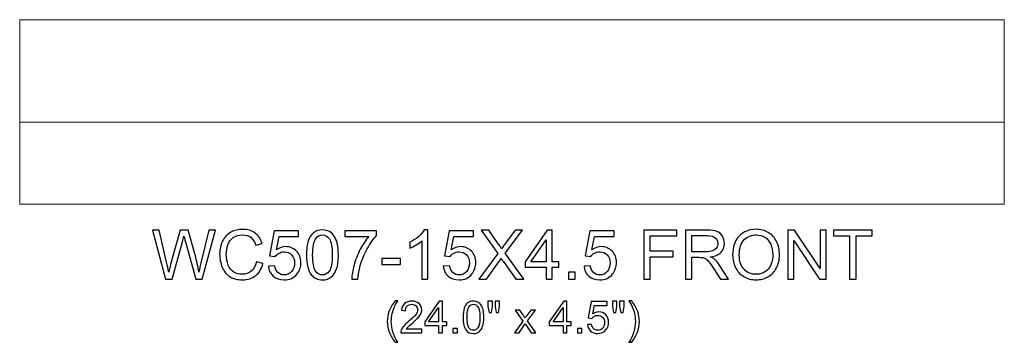
# Model space of a CAD drawing. Units: inches. Extents: x 117 to 245, y -268 to 69.
# Drawn here: x 171 to 195, y -263 to -255 of the extents above; entities that cross this region are included whole.
import ezdxf

# ---------------------------------------------------------------- set-up
doc = ezdxf.new("R2010")
doc.units = ezdxf.units.IN
doc.header["$MEASUREMENT"] = 0
doc.layers.add('Master Desktop', color=7, linetype='Continuous')

msp = doc.modelspace()

# ---------------------------------------------------------------- linework, layer by layer
at = {"layer": 'Master Desktop', "color": 250, "lineweight": 9}
msp.add_open_spline([(171.49, -259.464), (171.49, -259.464), (195.49, -259.464), (195.49, -259.464), (195.49, -259.464), (195.49, -259.464), (195.49, -254.964), (195.49, -254.964), (195.49, -254.964), (195.49, -254.964), (171.49, -254.964), (171.49, -254.964), (171.49, -254.964), (171.49, -254.964), (171.49, -259.464), (171.49, -259.464)], degree=3, knots=[0, 0, 0, 0, 0.25, 0.25, 0.25, 0.25, 0.5, 0.5, 0.5, 0.5, 0.75, 0.75, 0.75, 0.75, 1, 1, 1, 1], dxfattribs=at)
msp.add_open_spline([(171.49, -257.464), (171.49, -257.464), (195.49, -257.464), (195.49, -257.464)], degree=3, dxfattribs=at)
at = {"layer": 'Master Desktop', "color": 250}
for points, knots in [([(175.045, -261.295), (175.045, -261.295), (174.728, -260.102), (174.728, -260.102), (174.728, -260.102), (174.728, -260.102), (174.89, -260.102), (174.89, -260.102), (174.89, -260.102), (174.89, -260.102), (175.071, -260.884), (175.071, -260.884), (175.071, -260.884), (175.091, -260.966), (175.108, -261.047), (175.122, -261.128), (175.122, -261.128), (175.152, -261.001), (175.17, -260.927), (175.176, -260.907), (175.176, -260.907), (175.176, -260.907), (175.403, -260.102), (175.403, -260.102), (175.403, -260.102), (175.403, -260.102), (175.593, -260.102), (175.593, -260.102), (175.593, -260.102), (175.593, -260.102), (175.764, -260.706), (175.764, -260.706), (175.764, -260.706), (175.807, -260.856), (175.838, -260.996), (175.857, -261.128), (175.857, -261.128), (175.872, -261.053), (175.892, -260.966), (175.916, -260.869), (175.916, -260.869), (175.916, -260.869), (176.103, -260.102), (176.103, -260.102), (176.103, -260.102), (176.103, -260.102), (176.262, -260.102), (176.262, -260.102), (176.262, -260.102), (176.262, -260.102), (175.935, -261.295), (175.935, -261.295), (175.935, -261.295), (175.935, -261.295), (175.783, -261.295), (175.783, -261.295), (175.783, -261.295), (175.783, -261.295), (175.531, -260.386), (175.531, -260.386), (175.531, -260.386), (175.51, -260.31), (175.498, -260.263), (175.494, -260.246), (175.494, -260.246), (175.481, -260.301), (175.47, -260.347), (175.459, -260.386), (175.459, -260.386), (175.459, -260.386), (175.206, -261.295), (175.206, -261.295), (175.206, -261.295), (175.206, -261.295), (175.045, -261.295), (175.045, -261.295)], [0, 0, 0, 0, 0.052632, 0.052632, 0.052632, 0.052632, 0.105263, 0.105263, 0.105263, 0.105263, 0.157895, 0.157895, 0.157895, 0.157895, 0.210526, 0.210526, 0.210526, 0.210526, 0.263158, 0.263158, 0.263158, 0.263158, 0.315789, 0.315789, 0.315789, 0.315789, 0.368421, 0.368421, 0.368421, 0.368421, 0.421053, 0.421053, 0.421053, 0.421053, 0.473684, 0.473684, 0.473684, 0.473684, 0.526316, 0.526316, 0.526316, 0.526316, 0.578947, 0.578947, 0.578947, 0.578947, 0.631579, 0.631579, 0.631579, 0.631579, 0.684211, 0.684211, 0.684211, 0.684211, 0.736842, 0.736842, 0.736842, 0.736842, 0.789474, 0.789474, 0.789474, 0.789474, 0.842105, 0.842105, 0.842105, 0.842105, 0.894737, 0.894737, 0.894737, 0.894737, 0.947368, 0.947368, 0.947368, 0.947368, 1, 1, 1, 1]), ([(177.26, -260.877), (177.26, -260.877), (177.418, -260.917), (177.418, -260.917), (177.418, -260.917), (177.385, -261.046), (177.326, -261.145), (177.24, -261.213), (177.24, -261.213), (177.154, -261.281), (177.049, -261.315), (176.924, -261.315), (176.924, -261.315), (176.796, -261.315), (176.691, -261.289), (176.611, -261.237), (176.611, -261.237), (176.53, -261.184), (176.469, -261.109), (176.427, -261.009), (176.427, -261.009), (176.385, -260.91), (176.364, -260.803), (176.364, -260.689), (176.364, -260.689), (176.364, -260.565), (176.387, -260.457), (176.435, -260.364), (176.435, -260.364), (176.482, -260.272), (176.55, -260.202), (176.638, -260.154), (176.638, -260.154), (176.725, -260.106), (176.821, -260.082), (176.927, -260.082), (176.927, -260.082), (177.046, -260.082), (177.146, -260.112), (177.228, -260.173), (177.228, -260.173), (177.309, -260.234), (177.366, -260.319), (177.398, -260.429), (177.398, -260.429), (177.398, -260.429), (177.243, -260.466), (177.243, -260.466), (177.243, -260.466), (177.215, -260.379), (177.175, -260.316), (177.122, -260.276), (177.122, -260.276), (177.07, -260.236), (177.003, -260.217), (176.923, -260.217), (176.923, -260.217), (176.832, -260.217), (176.755, -260.239), (176.694, -260.282), (176.694, -260.282), (176.632, -260.327), (176.589, -260.386), (176.564, -260.46), (176.564, -260.46), (176.539, -260.534), (176.526, -260.61), (176.526, -260.689), (176.526, -260.689), (176.526, -260.79), (176.541, -260.879), (176.571, -260.954), (176.571, -260.954), (176.6, -261.03), (176.646, -261.087), (176.709, -261.124), (176.709, -261.124), (176.771, -261.162), (176.839, -261.18), (176.911, -261.18), (176.911, -261.18), (177, -261.18), (177.075, -261.155), (177.136, -261.104), (177.136, -261.104), (177.197, -261.053), (177.239, -260.977), (177.26, -260.877)], [0, 0, 0, 0, 0.045455, 0.045455, 0.045455, 0.045455, 0.090909, 0.090909, 0.090909, 0.090909, 0.136364, 0.136364, 0.136364, 0.136364, 0.181818, 0.181818, 0.181818, 0.181818, 0.227273, 0.227273, 0.227273, 0.227273, 0.272727, 0.272727, 0.272727, 0.272727, 0.318182, 0.318182, 0.318182, 0.318182, 0.363636, 0.363636, 0.363636, 0.363636, 0.409091, 0.409091, 0.409091, 0.409091, 0.454545, 0.454545, 0.454545, 0.454545, 0.5, 0.5, 0.5, 0.5, 0.545455, 0.545455, 0.545455, 0.545455, 0.590909, 0.590909, 0.590909, 0.590909, 0.636364, 0.636364, 0.636364, 0.636364, 0.681818, 0.681818, 0.681818, 0.681818, 0.727273, 0.727273, 0.727273, 0.727273, 0.772727, 0.772727, 0.772727, 0.772727, 0.818182, 0.818182, 0.818182, 0.818182, 0.863636, 0.863636, 0.863636, 0.863636, 0.909091, 0.909091, 0.909091, 0.909091, 0.954545, 0.954545, 0.954545, 0.954545, 1, 1, 1, 1]), ([(177.553, -260.982), (177.553, -260.982), (177.707, -260.969), (177.707, -260.969), (177.707, -260.969), (177.719, -261.044), (177.745, -261.101), (177.786, -261.138), (177.786, -261.138), (177.828, -261.176), (177.878, -261.195), (177.937, -261.195), (177.937, -261.195), (178.007, -261.195), (178.067, -261.168), (178.116, -261.115), (178.116, -261.115), (178.165, -261.062), (178.189, -260.991), (178.189, -260.904), (178.189, -260.904), (178.189, -260.82), (178.166, -260.754), (178.119, -260.706), (178.119, -260.706), (178.072, -260.657), (178.01, -260.633), (177.934, -260.633), (177.934, -260.633), (177.887, -260.633), (177.845, -260.644), (177.806, -260.666), (177.806, -260.666), (177.768, -260.687), (177.739, -260.715), (177.717, -260.749), (177.717, -260.749), (177.717, -260.749), (177.58, -260.731), (177.58, -260.731), (177.58, -260.731), (177.58, -260.731), (177.695, -260.118), (177.695, -260.118), (177.695, -260.118), (177.695, -260.118), (178.288, -260.118), (178.288, -260.118), (178.288, -260.118), (178.288, -260.118), (178.288, -260.258), (178.288, -260.258), (178.288, -260.258), (178.288, -260.258), (177.812, -260.258), (177.812, -260.258), (177.812, -260.258), (177.812, -260.258), (177.748, -260.579), (177.748, -260.579), (177.748, -260.579), (177.82, -260.529), (177.895, -260.504), (177.973, -260.504), (177.973, -260.504), (178.078, -260.504), (178.165, -260.54), (178.237, -260.612), (178.237, -260.612), (178.309, -260.684), (178.345, -260.777), (178.345, -260.891), (178.345, -260.891), (178.345, -260.999), (178.313, -261.092), (178.25, -261.171), (178.25, -261.171), (178.173, -261.267), (178.069, -261.315), (177.937, -261.315), (177.937, -261.315), (177.828, -261.315), (177.74, -261.285), (177.671, -261.224), (177.671, -261.224), (177.602, -261.163), (177.563, -261.083), (177.553, -260.982)], [0, 0, 0, 0, 0.045455, 0.045455, 0.045455, 0.045455, 0.090909, 0.090909, 0.090909, 0.090909, 0.136364, 0.136364, 0.136364, 0.136364, 0.181818, 0.181818, 0.181818, 0.181818, 0.227273, 0.227273, 0.227273, 0.227273, 0.272727, 0.272727, 0.272727, 0.272727, 0.318182, 0.318182, 0.318182, 0.318182, 0.363636, 0.363636, 0.363636, 0.363636, 0.409091, 0.409091, 0.409091, 0.409091, 0.454545, 0.454545, 0.454545, 0.454545, 0.5, 0.5, 0.5, 0.5, 0.545455, 0.545455, 0.545455, 0.545455, 0.590909, 0.590909, 0.590909, 0.590909, 0.636364, 0.636364, 0.636364, 0.636364, 0.681818, 0.681818, 0.681818, 0.681818, 0.727273, 0.727273, 0.727273, 0.727273, 0.772727, 0.772727, 0.772727, 0.772727, 0.818182, 0.818182, 0.818182, 0.818182, 0.863636, 0.863636, 0.863636, 0.863636, 0.909091, 0.909091, 0.909091, 0.909091, 0.954545, 0.954545, 0.954545, 0.954545, 1, 1, 1, 1]), ([(178.48, -260.707), (178.48, -260.566), (178.495, -260.452), (178.524, -260.366), (178.524, -260.366), (178.553, -260.28), (178.596, -260.214), (178.653, -260.167), (178.653, -260.167), (178.711, -260.12), (178.783, -260.097), (178.869, -260.097), (178.869, -260.097), (178.933, -260.097), (178.99, -260.11), (179.038, -260.136), (179.038, -260.136), (179.086, -260.161), (179.126, -260.199), (179.158, -260.247), (179.158, -260.247), (179.189, -260.296), (179.214, -260.355), (179.231, -260.425), (179.231, -260.425), (179.25, -260.494), (179.258, -260.588), (179.258, -260.707), (179.258, -260.707), (179.258, -260.847), (179.244, -260.959), (179.215, -261.046), (179.215, -261.046), (179.186, -261.132), (179.143, -261.198), (179.086, -261.245), (179.086, -261.245), (179.029, -261.292), (178.957, -261.315), (178.869, -261.315), (178.869, -261.315), (178.754, -261.315), (178.664, -261.274), (178.598, -261.192), (178.598, -261.192), (178.52, -261.092), (178.48, -260.931), (178.48, -260.707)], [0, 0, 0, 0, 0.083333, 0.083333, 0.083333, 0.083333, 0.166667, 0.166667, 0.166667, 0.166667, 0.25, 0.25, 0.25, 0.25, 0.333333, 0.333333, 0.333333, 0.333333, 0.416667, 0.416667, 0.416667, 0.416667, 0.5, 0.5, 0.5, 0.5, 0.583333, 0.583333, 0.583333, 0.583333, 0.666667, 0.666667, 0.666667, 0.666667, 0.75, 0.75, 0.75, 0.75, 0.833333, 0.833333, 0.833333, 0.833333, 0.916667, 0.916667, 0.916667, 0.916667, 1, 1, 1, 1]), ([(179.417, -260.258), (179.417, -260.258), (179.417, -260.117), (179.417, -260.117), (179.417, -260.117), (179.417, -260.117), (180.189, -260.117), (180.189, -260.117), (180.189, -260.117), (180.189, -260.117), (180.189, -260.231), (180.189, -260.231), (180.189, -260.231), (180.113, -260.312), (180.038, -260.42), (179.963, -260.554), (179.963, -260.554), (179.889, -260.687), (179.831, -260.826), (179.791, -260.967), (179.791, -260.967), (179.761, -261.067), (179.743, -261.176), (179.735, -261.295), (179.735, -261.295), (179.735, -261.295), (179.584, -261.295), (179.584, -261.295), (179.584, -261.295), (179.586, -261.201), (179.604, -261.088), (179.639, -260.955), (179.639, -260.955), (179.675, -260.822), (179.725, -260.694), (179.791, -260.57), (179.791, -260.57), (179.857, -260.447), (179.927, -260.343), (180.001, -260.258), (180.001, -260.258), (180.001, -260.258), (179.417, -260.258), (179.417, -260.258)], [0, 0, 0, 0, 0.090909, 0.090909, 0.090909, 0.090909, 0.181818, 0.181818, 0.181818, 0.181818, 0.272727, 0.272727, 0.272727, 0.272727, 0.363636, 0.363636, 0.363636, 0.363636, 0.454545, 0.454545, 0.454545, 0.454545, 0.545455, 0.545455, 0.545455, 0.545455, 0.636364, 0.636364, 0.636364, 0.636364, 0.727273, 0.727273, 0.727273, 0.727273, 0.818182, 0.818182, 0.818182, 0.818182, 0.909091, 0.909091, 0.909091, 0.909091, 1, 1, 1, 1]), ([(181.441, -261.295), (181.441, -261.295), (181.295, -261.295), (181.295, -261.295), (181.295, -261.295), (181.295, -261.295), (181.295, -260.362), (181.295, -260.362), (181.295, -260.362), (181.259, -260.395), (181.213, -260.429), (181.156, -260.462), (181.156, -260.462), (181.098, -260.496), (181.047, -260.521), (181.001, -260.538), (181.001, -260.538), (181.001, -260.538), (181.001, -260.397), (181.001, -260.397), (181.001, -260.397), (181.083, -260.358), (181.155, -260.311), (181.216, -260.257), (181.216, -260.257), (181.278, -260.202), (181.321, -260.149), (181.347, -260.097), (181.347, -260.097), (181.347, -260.097), (181.441, -260.097), (181.441, -260.097), (181.441, -260.097), (181.441, -260.097), (181.441, -261.295), (181.441, -261.295)], [0, 0, 0, 0, 0.111111, 0.111111, 0.111111, 0.111111, 0.222222, 0.222222, 0.222222, 0.222222, 0.333333, 0.333333, 0.333333, 0.333333, 0.444444, 0.444444, 0.444444, 0.444444, 0.555556, 0.555556, 0.555556, 0.555556, 0.666667, 0.666667, 0.666667, 0.666667, 0.777778, 0.777778, 0.777778, 0.777778, 0.888889, 0.888889, 0.888889, 0.888889, 1, 1, 1, 1]), ([(181.816, -260.982), (181.816, -260.982), (181.97, -260.969), (181.97, -260.969), (181.97, -260.969), (181.981, -261.044), (182.008, -261.101), (182.049, -261.138), (182.049, -261.138), (182.091, -261.176), (182.141, -261.195), (182.2, -261.195), (182.2, -261.195), (182.27, -261.195), (182.33, -261.168), (182.378, -261.115), (182.378, -261.115), (182.427, -261.062), (182.452, -260.991), (182.452, -260.904), (182.452, -260.904), (182.452, -260.82), (182.428, -260.754), (182.381, -260.706), (182.381, -260.706), (182.335, -260.657), (182.273, -260.633), (182.197, -260.633), (182.197, -260.633), (182.15, -260.633), (182.107, -260.644), (182.069, -260.666), (182.069, -260.666), (182.031, -260.687), (182.001, -260.715), (181.98, -260.749), (181.98, -260.749), (181.98, -260.749), (181.842, -260.731), (181.842, -260.731), (181.842, -260.731), (181.842, -260.731), (181.958, -260.118), (181.958, -260.118), (181.958, -260.118), (181.958, -260.118), (182.551, -260.118), (182.551, -260.118), (182.551, -260.118), (182.551, -260.118), (182.551, -260.258), (182.551, -260.258), (182.551, -260.258), (182.551, -260.258), (182.075, -260.258), (182.075, -260.258), (182.075, -260.258), (182.075, -260.258), (182.011, -260.579), (182.011, -260.579), (182.011, -260.579), (182.082, -260.529), (182.158, -260.504), (182.236, -260.504), (182.236, -260.504), (182.34, -260.504), (182.428, -260.54), (182.5, -260.612), (182.5, -260.612), (182.571, -260.684), (182.607, -260.777), (182.607, -260.891), (182.607, -260.891), (182.607, -260.999), (182.576, -261.092), (182.513, -261.171), (182.513, -261.171), (182.436, -261.267), (182.332, -261.315), (182.2, -261.315), (182.2, -261.315), (182.091, -261.315), (182.002, -261.285), (181.934, -261.224), (181.934, -261.224), (181.865, -261.163), (181.826, -261.083), (181.816, -260.982)], [0, 0, 0, 0, 0.045455, 0.045455, 0.045455, 0.045455, 0.090909, 0.090909, 0.090909, 0.090909, 0.136364, 0.136364, 0.136364, 0.136364, 0.181818, 0.181818, 0.181818, 0.181818, 0.227273, 0.227273, 0.227273, 0.227273, 0.272727, 0.272727, 0.272727, 0.272727, 0.318182, 0.318182, 0.318182, 0.318182, 0.363636, 0.363636, 0.363636, 0.363636, 0.409091, 0.409091, 0.409091, 0.409091, 0.454545, 0.454545, 0.454545, 0.454545, 0.5, 0.5, 0.5, 0.5, 0.545455, 0.545455, 0.545455, 0.545455, 0.590909, 0.590909, 0.590909, 0.590909, 0.636364, 0.636364, 0.636364, 0.636364, 0.681818, 0.681818, 0.681818, 0.681818, 0.727273, 0.727273, 0.727273, 0.727273, 0.772727, 0.772727, 0.772727, 0.772727, 0.818182, 0.818182, 0.818182, 0.818182, 0.863636, 0.863636, 0.863636, 0.863636, 0.909091, 0.909091, 0.909091, 0.909091, 0.954545, 0.954545, 0.954545, 0.954545, 1, 1, 1, 1]), ([(182.681, -261.295), (182.681, -261.295), (183.143, -260.673), (183.143, -260.673), (183.143, -260.673), (183.143, -260.673), (182.736, -260.102), (182.736, -260.102), (182.736, -260.102), (182.736, -260.102), (182.924, -260.102), (182.924, -260.102), (182.924, -260.102), (182.924, -260.102), (183.14, -260.408), (183.14, -260.408), (183.14, -260.408), (183.185, -260.471), (183.217, -260.52), (183.236, -260.554), (183.236, -260.554), (183.263, -260.511), (183.294, -260.466), (183.331, -260.419), (183.331, -260.419), (183.331, -260.419), (183.571, -260.102), (183.571, -260.102), (183.571, -260.102), (183.571, -260.102), (183.743, -260.102), (183.743, -260.102), (183.743, -260.102), (183.743, -260.102), (183.323, -260.664), (183.323, -260.664), (183.323, -260.664), (183.323, -260.664), (183.775, -261.295), (183.775, -261.295), (183.775, -261.295), (183.775, -261.295), (183.58, -261.295), (183.58, -261.295), (183.58, -261.295), (183.58, -261.295), (183.28, -260.869), (183.28, -260.869), (183.28, -260.869), (183.263, -260.845), (183.245, -260.818), (183.227, -260.79), (183.227, -260.79), (183.201, -260.833), (183.182, -260.863), (183.17, -260.879), (183.17, -260.879), (183.17, -260.879), (182.871, -261.295), (182.871, -261.295), (182.871, -261.295), (182.871, -261.295), (182.681, -261.295), (182.681, -261.295)], [0, 0, 0, 0, 0.0625, 0.0625, 0.0625, 0.0625, 0.125, 0.125, 0.125, 0.125, 0.1875, 0.1875, 0.1875, 0.1875, 0.25, 0.25, 0.25, 0.25, 0.3125, 0.3125, 0.3125, 0.3125, 0.375, 0.375, 0.375, 0.375, 0.4375, 0.4375, 0.4375, 0.4375, 0.5, 0.5, 0.5, 0.5, 0.5625, 0.5625, 0.5625, 0.5625, 0.625, 0.625, 0.625, 0.625, 0.6875, 0.6875, 0.6875, 0.6875, 0.75, 0.75, 0.75, 0.75, 0.8125, 0.8125, 0.8125, 0.8125, 0.875, 0.875, 0.875, 0.875, 0.9375, 0.9375, 0.9375, 0.9375, 1, 1, 1, 1]), ([(184.324, -261.295), (184.324, -261.295), (184.324, -261.009), (184.324, -261.009), (184.324, -261.009), (184.324, -261.009), (183.807, -261.009), (183.807, -261.009), (183.807, -261.009), (183.807, -261.009), (183.807, -260.875), (183.807, -260.875), (183.807, -260.875), (183.807, -260.875), (184.351, -260.102), (184.351, -260.102), (184.351, -260.102), (184.351, -260.102), (184.471, -260.102), (184.471, -260.102), (184.471, -260.102), (184.471, -260.102), (184.471, -260.875), (184.471, -260.875), (184.471, -260.875), (184.471, -260.875), (184.632, -260.875), (184.632, -260.875), (184.632, -260.875), (184.632, -260.875), (184.632, -261.009), (184.632, -261.009), (184.632, -261.009), (184.632, -261.009), (184.471, -261.009), (184.471, -261.009), (184.471, -261.009), (184.471, -261.009), (184.471, -261.295), (184.471, -261.295), (184.471, -261.295), (184.471, -261.295), (184.324, -261.295), (184.324, -261.295)], [0, 0, 0, 0, 0.090909, 0.090909, 0.090909, 0.090909, 0.181818, 0.181818, 0.181818, 0.181818, 0.272727, 0.272727, 0.272727, 0.272727, 0.363636, 0.363636, 0.363636, 0.363636, 0.454545, 0.454545, 0.454545, 0.454545, 0.545455, 0.545455, 0.545455, 0.545455, 0.636364, 0.636364, 0.636364, 0.636364, 0.727273, 0.727273, 0.727273, 0.727273, 0.818182, 0.818182, 0.818182, 0.818182, 0.909091, 0.909091, 0.909091, 0.909091, 1, 1, 1, 1]), ([(185.245, -260.982), (185.245, -260.982), (185.399, -260.969), (185.399, -260.969), (185.399, -260.969), (185.41, -261.044), (185.436, -261.101), (185.478, -261.138), (185.478, -261.138), (185.52, -261.176), (185.57, -261.195), (185.628, -261.195), (185.628, -261.195), (185.699, -261.195), (185.758, -261.168), (185.807, -261.115), (185.807, -261.115), (185.856, -261.062), (185.88, -260.991), (185.88, -260.904), (185.88, -260.904), (185.88, -260.82), (185.857, -260.754), (185.81, -260.706), (185.81, -260.706), (185.763, -260.657), (185.702, -260.633), (185.626, -260.633), (185.626, -260.633), (185.578, -260.633), (185.536, -260.644), (185.498, -260.666), (185.498, -260.666), (185.46, -260.687), (185.43, -260.715), (185.408, -260.749), (185.408, -260.749), (185.408, -260.749), (185.271, -260.731), (185.271, -260.731), (185.271, -260.731), (185.271, -260.731), (185.386, -260.118), (185.386, -260.118), (185.386, -260.118), (185.386, -260.118), (185.98, -260.118), (185.98, -260.118), (185.98, -260.118), (185.98, -260.118), (185.98, -260.258), (185.98, -260.258), (185.98, -260.258), (185.98, -260.258), (185.504, -260.258), (185.504, -260.258), (185.504, -260.258), (185.504, -260.258), (185.439, -260.579), (185.439, -260.579), (185.439, -260.579), (185.511, -260.529), (185.586, -260.504), (185.665, -260.504), (185.665, -260.504), (185.769, -260.504), (185.857, -260.54), (185.928, -260.612), (185.928, -260.612), (186, -260.684), (186.036, -260.777), (186.036, -260.891), (186.036, -260.891), (186.036, -260.999), (186.004, -261.092), (185.941, -261.171), (185.941, -261.171), (185.865, -261.267), (185.76, -261.315), (185.628, -261.315), (185.628, -261.315), (185.52, -261.315), (185.431, -261.285), (185.362, -261.224), (185.362, -261.224), (185.294, -261.163), (185.255, -261.083), (185.245, -260.982)], [0, 0, 0, 0, 0.045455, 0.045455, 0.045455, 0.045455, 0.090909, 0.090909, 0.090909, 0.090909, 0.136364, 0.136364, 0.136364, 0.136364, 0.181818, 0.181818, 0.181818, 0.181818, 0.227273, 0.227273, 0.227273, 0.227273, 0.272727, 0.272727, 0.272727, 0.272727, 0.318182, 0.318182, 0.318182, 0.318182, 0.363636, 0.363636, 0.363636, 0.363636, 0.409091, 0.409091, 0.409091, 0.409091, 0.454545, 0.454545, 0.454545, 0.454545, 0.5, 0.5, 0.5, 0.5, 0.545455, 0.545455, 0.545455, 0.545455, 0.590909, 0.590909, 0.590909, 0.590909, 0.636364, 0.636364, 0.636364, 0.636364, 0.681818, 0.681818, 0.681818, 0.681818, 0.727273, 0.727273, 0.727273, 0.727273, 0.772727, 0.772727, 0.772727, 0.772727, 0.818182, 0.818182, 0.818182, 0.818182, 0.863636, 0.863636, 0.863636, 0.863636, 0.909091, 0.909091, 0.909091, 0.909091, 0.954545, 0.954545, 0.954545, 0.954545, 1, 1, 1, 1]), ([(186.702, -261.295), (186.702, -261.295), (186.702, -260.102), (186.702, -260.102), (186.702, -260.102), (186.702, -260.102), (187.507, -260.102), (187.507, -260.102), (187.507, -260.102), (187.507, -260.102), (187.507, -260.243), (187.507, -260.243), (187.507, -260.243), (187.507, -260.243), (186.86, -260.243), (186.86, -260.243), (186.86, -260.243), (186.86, -260.243), (186.86, -260.612), (186.86, -260.612), (186.86, -260.612), (186.86, -260.612), (187.42, -260.612), (187.42, -260.612), (187.42, -260.612), (187.42, -260.612), (187.42, -260.753), (187.42, -260.753), (187.42, -260.753), (187.42, -260.753), (186.86, -260.753), (186.86, -260.753), (186.86, -260.753), (186.86, -260.753), (186.86, -261.295), (186.86, -261.295), (186.86, -261.295), (186.86, -261.295), (186.702, -261.295), (186.702, -261.295)], [0, 0, 0, 0, 0.1, 0.1, 0.1, 0.1, 0.2, 0.2, 0.2, 0.2, 0.3, 0.3, 0.3, 0.3, 0.4, 0.4, 0.4, 0.4, 0.5, 0.5, 0.5, 0.5, 0.6, 0.6, 0.6, 0.6, 0.7, 0.7, 0.7, 0.7, 0.8, 0.8, 0.8, 0.8, 0.9, 0.9, 0.9, 0.9, 1, 1, 1, 1]), ([(187.715, -261.295), (187.715, -261.295), (187.715, -260.102), (187.715, -260.102), (187.715, -260.102), (187.715, -260.102), (188.244, -260.102), (188.244, -260.102), (188.244, -260.102), (188.35, -260.102), (188.431, -260.113), (188.486, -260.134), (188.486, -260.134), (188.541, -260.156), (188.586, -260.193), (188.619, -260.247), (188.619, -260.247), (188.652, -260.302), (188.668, -260.362), (188.668, -260.427), (188.668, -260.427), (188.668, -260.512), (188.641, -260.583), (188.586, -260.641), (188.586, -260.641), (188.531, -260.699), (188.447, -260.736), (188.332, -260.752), (188.332, -260.752), (188.374, -260.772), (188.406, -260.792), (188.428, -260.812), (188.428, -260.812), (188.474, -260.854), (188.517, -260.907), (188.559, -260.97), (188.559, -260.97), (188.559, -260.97), (188.766, -261.295), (188.766, -261.295), (188.766, -261.295), (188.766, -261.295), (188.568, -261.295), (188.568, -261.295), (188.568, -261.295), (188.568, -261.295), (188.41, -261.047), (188.41, -261.047), (188.41, -261.047), (188.364, -260.975), (188.326, -260.92), (188.296, -260.882), (188.296, -260.882), (188.266, -260.844), (188.239, -260.818), (188.216, -260.803), (188.216, -260.803), (188.192, -260.787), (188.168, -260.777), (188.144, -260.771), (188.144, -260.771), (188.126, -260.767), (188.096, -260.765), (188.056, -260.765), (188.056, -260.765), (188.056, -260.765), (187.873, -260.765), (187.873, -260.765), (187.873, -260.765), (187.873, -260.765), (187.873, -261.295), (187.873, -261.295), (187.873, -261.295), (187.873, -261.295), (187.715, -261.295), (187.715, -261.295)], [0, 0, 0, 0, 0.052632, 0.052632, 0.052632, 0.052632, 0.105263, 0.105263, 0.105263, 0.105263, 0.157895, 0.157895, 0.157895, 0.157895, 0.210526, 0.210526, 0.210526, 0.210526, 0.263158, 0.263158, 0.263158, 0.263158, 0.315789, 0.315789, 0.315789, 0.315789, 0.368421, 0.368421, 0.368421, 0.368421, 0.421053, 0.421053, 0.421053, 0.421053, 0.473684, 0.473684, 0.473684, 0.473684, 0.526316, 0.526316, 0.526316, 0.526316, 0.578947, 0.578947, 0.578947, 0.578947, 0.631579, 0.631579, 0.631579, 0.631579, 0.684211, 0.684211, 0.684211, 0.684211, 0.736842, 0.736842, 0.736842, 0.736842, 0.789474, 0.789474, 0.789474, 0.789474, 0.842105, 0.842105, 0.842105, 0.842105, 0.894737, 0.894737, 0.894737, 0.894737, 0.947368, 0.947368, 0.947368, 0.947368, 1, 1, 1, 1]), ([(188.868, -260.714), (188.868, -260.516), (188.921, -260.361), (189.027, -260.249), (189.027, -260.249), (189.134, -260.137), (189.271, -260.081), (189.439, -260.081), (189.439, -260.081), (189.549, -260.081), (189.649, -260.107), (189.737, -260.16), (189.737, -260.16), (189.825, -260.212), (189.893, -260.286), (189.939, -260.38), (189.939, -260.38), (189.986, -260.474), (190.009, -260.581), (190.009, -260.7), (190.009, -260.7), (190.009, -260.821), (189.985, -260.929), (189.936, -261.025), (189.936, -261.025), (189.887, -261.12), (189.818, -261.192), (189.728, -261.242), (189.728, -261.242), (189.638, -261.291), (189.542, -261.315), (189.438, -261.315), (189.438, -261.315), (189.326, -261.315), (189.226, -261.288), (189.137, -261.234), (189.137, -261.234), (189.049, -261.18), (188.982, -261.106), (188.936, -261.012), (188.936, -261.012), (188.891, -260.918), (188.868, -260.819), (188.868, -260.714)], [0, 0, 0, 0, 0.090909, 0.090909, 0.090909, 0.090909, 0.181818, 0.181818, 0.181818, 0.181818, 0.272727, 0.272727, 0.272727, 0.272727, 0.363636, 0.363636, 0.363636, 0.363636, 0.454545, 0.454545, 0.454545, 0.454545, 0.545455, 0.545455, 0.545455, 0.545455, 0.636364, 0.636364, 0.636364, 0.636364, 0.727273, 0.727273, 0.727273, 0.727273, 0.818182, 0.818182, 0.818182, 0.818182, 0.909091, 0.909091, 0.909091, 0.909091, 1, 1, 1, 1]), ([(190.211, -261.295), (190.211, -261.295), (190.211, -260.102), (190.211, -260.102), (190.211, -260.102), (190.211, -260.102), (190.373, -260.102), (190.373, -260.102), (190.373, -260.102), (190.373, -260.102), (190.999, -261.039), (190.999, -261.039), (190.999, -261.039), (190.999, -261.039), (190.999, -260.102), (190.999, -260.102), (190.999, -260.102), (190.999, -260.102), (191.151, -260.102), (191.151, -260.102), (191.151, -260.102), (191.151, -260.102), (191.151, -261.295), (191.151, -261.295), (191.151, -261.295), (191.151, -261.295), (190.989, -261.295), (190.989, -261.295), (190.989, -261.295), (190.989, -261.295), (190.362, -260.357), (190.362, -260.357), (190.362, -260.357), (190.362, -260.357), (190.362, -261.295), (190.362, -261.295), (190.362, -261.295), (190.362, -261.295), (190.211, -261.295), (190.211, -261.295)], [0, 0, 0, 0, 0.1, 0.1, 0.1, 0.1, 0.2, 0.2, 0.2, 0.2, 0.3, 0.3, 0.3, 0.3, 0.4, 0.4, 0.4, 0.4, 0.5, 0.5, 0.5, 0.5, 0.6, 0.6, 0.6, 0.6, 0.7, 0.7, 0.7, 0.7, 0.8, 0.8, 0.8, 0.8, 0.9, 0.9, 0.9, 0.9, 1, 1, 1, 1]), ([(191.72, -261.295), (191.72, -261.295), (191.72, -260.243), (191.72, -260.243), (191.72, -260.243), (191.72, -260.243), (191.326, -260.243), (191.326, -260.243), (191.326, -260.243), (191.326, -260.243), (191.326, -260.102), (191.326, -260.102), (191.326, -260.102), (191.326, -260.102), (192.272, -260.102), (192.272, -260.102), (192.272, -260.102), (192.272, -260.102), (192.272, -260.243), (192.272, -260.243), (192.272, -260.243), (192.272, -260.243), (191.877, -260.243), (191.877, -260.243), (191.877, -260.243), (191.877, -260.243), (191.877, -261.295), (191.877, -261.295), (191.877, -261.295), (191.877, -261.295), (191.72, -261.295), (191.72, -261.295)], [0, 0, 0, 0, 0.125, 0.125, 0.125, 0.125, 0.25, 0.25, 0.25, 0.25, 0.375, 0.375, 0.375, 0.375, 0.5, 0.5, 0.5, 0.5, 0.625, 0.625, 0.625, 0.625, 0.75, 0.75, 0.75, 0.75, 0.875, 0.875, 0.875, 0.875, 1, 1, 1, 1]), ([(178.631, -260.707), (178.631, -260.902), (178.654, -261.033), (178.7, -261.098), (178.7, -261.098), (178.746, -261.162), (178.802, -261.195), (178.869, -261.195), (178.869, -261.195), (178.937, -261.195), (178.993, -261.162), (179.039, -261.097), (179.039, -261.097), (179.085, -261.032), (179.108, -260.902), (179.108, -260.707), (179.108, -260.707), (179.108, -260.51), (179.085, -260.38), (179.039, -260.315), (179.039, -260.315), (178.993, -260.251), (178.936, -260.218), (178.868, -260.218), (178.868, -260.218), (178.8, -260.218), (178.747, -260.247), (178.706, -260.304), (178.706, -260.304), (178.656, -260.376), (178.631, -260.511), (178.631, -260.707)], [0, 0, 0, 0, 0.125, 0.125, 0.125, 0.125, 0.25, 0.25, 0.25, 0.25, 0.375, 0.375, 0.375, 0.375, 0.5, 0.5, 0.5, 0.5, 0.625, 0.625, 0.625, 0.625, 0.75, 0.75, 0.75, 0.75, 0.875, 0.875, 0.875, 0.875, 1, 1, 1, 1]), ([(184.324, -260.875), (184.324, -260.875), (184.324, -260.337), (184.324, -260.337), (184.324, -260.337), (184.324, -260.337), (183.951, -260.875), (183.951, -260.875), (183.951, -260.875), (183.951, -260.875), (184.324, -260.875), (184.324, -260.875)], [0, 0, 0, 0, 0.333333, 0.333333, 0.333333, 0.333333, 0.666667, 0.666667, 0.666667, 0.666667, 1, 1, 1, 1]), ([(187.873, -260.629), (187.873, -260.629), (188.212, -260.629), (188.212, -260.629), (188.212, -260.629), (188.284, -260.629), (188.341, -260.621), (188.381, -260.606), (188.381, -260.606), (188.422, -260.591), (188.453, -260.567), (188.474, -260.534), (188.474, -260.534), (188.495, -260.502), (188.506, -260.466), (188.506, -260.427), (188.506, -260.427), (188.506, -260.371), (188.485, -260.325), (188.444, -260.288), (188.444, -260.288), (188.403, -260.252), (188.339, -260.234), (188.25, -260.234), (188.25, -260.234), (188.25, -260.234), (187.873, -260.234), (187.873, -260.234), (187.873, -260.234), (187.873, -260.234), (187.873, -260.629), (187.873, -260.629)], [0, 0, 0, 0, 0.125, 0.125, 0.125, 0.125, 0.25, 0.25, 0.25, 0.25, 0.375, 0.375, 0.375, 0.375, 0.5, 0.5, 0.5, 0.5, 0.625, 0.625, 0.625, 0.625, 0.75, 0.75, 0.75, 0.75, 0.875, 0.875, 0.875, 0.875, 1, 1, 1, 1]), ([(189.031, -260.716), (189.031, -260.86), (189.069, -260.973), (189.146, -261.056), (189.146, -261.056), (189.224, -261.139), (189.321, -261.18), (189.438, -261.18), (189.438, -261.18), (189.556, -261.18), (189.654, -261.139), (189.731, -261.055), (189.731, -261.055), (189.808, -260.971), (189.846, -260.853), (189.846, -260.699), (189.846, -260.699), (189.846, -260.602), (189.83, -260.517), (189.797, -260.445), (189.797, -260.445), (189.764, -260.372), (189.716, -260.316), (189.653, -260.276), (189.653, -260.276), (189.59, -260.237), (189.519, -260.217), (189.44, -260.217), (189.44, -260.217), (189.328, -260.217), (189.232, -260.255), (189.151, -260.332), (189.151, -260.332), (189.071, -260.409), (189.031, -260.537), (189.031, -260.716)], [0, 0, 0, 0, 0.111111, 0.111111, 0.111111, 0.111111, 0.222222, 0.222222, 0.222222, 0.222222, 0.333333, 0.333333, 0.333333, 0.333333, 0.444444, 0.444444, 0.444444, 0.444444, 0.555556, 0.555556, 0.555556, 0.555556, 0.666667, 0.666667, 0.666667, 0.666667, 0.777778, 0.777778, 0.777778, 0.777778, 0.888889, 0.888889, 0.888889, 0.888889, 1, 1, 1, 1]), ([(180.318, -260.937), (180.318, -260.937), (180.318, -260.79), (180.318, -260.79), (180.318, -260.79), (180.318, -260.79), (180.768, -260.79), (180.768, -260.79), (180.768, -260.79), (180.768, -260.79), (180.768, -260.937), (180.768, -260.937), (180.768, -260.937), (180.768, -260.937), (180.318, -260.937), (180.318, -260.937)], [0, 0, 0, 0, 0.25, 0.25, 0.25, 0.25, 0.5, 0.5, 0.5, 0.5, 0.75, 0.75, 0.75, 0.75, 1, 1, 1, 1]), ([(184.864, -261.295), (184.864, -261.295), (184.864, -261.128), (184.864, -261.128), (184.864, -261.128), (184.864, -261.128), (185.031, -261.128), (185.031, -261.128), (185.031, -261.128), (185.031, -261.128), (185.031, -261.295), (185.031, -261.295), (185.031, -261.295), (185.031, -261.295), (184.864, -261.295), (184.864, -261.295)], [0, 0, 0, 0, 0.25, 0.25, 0.25, 0.25, 0.5, 0.5, 0.5, 0.5, 0.75, 0.75, 0.75, 0.75, 1, 1, 1, 1]), ([(180.638, -262.84), (180.586, -262.774), (180.541, -262.696), (180.505, -262.608), (180.505, -262.608), (180.469, -262.519), (180.451, -262.427), (180.451, -262.331), (180.451, -262.331), (180.451, -262.247), (180.464, -262.167), (180.491, -262.09), (180.491, -262.09), (180.523, -262.001), (180.572, -261.912), (180.638, -261.824), (180.638, -261.824), (180.638, -261.824), (180.707, -261.824), (180.707, -261.824), (180.707, -261.824), (180.664, -261.897), (180.636, -261.949), (180.622, -261.981), (180.622, -261.981), (180.6, -262.029), (180.584, -262.08), (180.571, -262.133), (180.571, -262.133), (180.556, -262.199), (180.548, -262.265), (180.548, -262.332), (180.548, -262.332), (180.548, -262.502), (180.601, -262.671), (180.707, -262.84), (180.707, -262.84), (180.707, -262.84), (180.638, -262.84), (180.638, -262.84)], [0, 0, 0, 0, 0.1, 0.1, 0.1, 0.1, 0.2, 0.2, 0.2, 0.2, 0.3, 0.3, 0.3, 0.3, 0.4, 0.4, 0.4, 0.4, 0.5, 0.5, 0.5, 0.5, 0.6, 0.6, 0.6, 0.6, 0.7, 0.7, 0.7, 0.7, 0.8, 0.8, 0.8, 0.8, 0.9, 0.9, 0.9, 0.9, 1, 1, 1, 1]), ([(181.291, -262.521), (181.291, -262.521), (181.291, -262.612), (181.291, -262.612), (181.291, -262.612), (181.291, -262.612), (180.779, -262.612), (180.779, -262.612), (180.779, -262.612), (180.778, -262.589), (180.781, -262.567), (180.79, -262.546), (180.79, -262.546), (180.803, -262.511), (180.824, -262.477), (180.852, -262.443), (180.852, -262.443), (180.881, -262.409), (180.923, -262.37), (180.977, -262.326), (180.977, -262.326), (181.061, -262.256), (181.118, -262.202), (181.148, -262.161), (181.148, -262.161), (181.177, -262.121), (181.192, -262.083), (181.192, -262.047), (181.192, -262.047), (181.192, -262.009), (181.179, -261.977), (181.152, -261.951), (181.152, -261.951), (181.125, -261.925), (181.09, -261.912), (181.046, -261.912), (181.046, -261.912), (181, -261.912), (180.964, -261.926), (180.936, -261.954), (180.936, -261.954), (180.909, -261.981), (180.895, -262.019), (180.894, -262.068), (180.894, -262.068), (180.894, -262.068), (180.796, -262.058), (180.796, -262.058), (180.796, -262.058), (180.803, -261.985), (180.828, -261.929), (180.872, -261.891), (180.872, -261.891), (180.916, -261.853), (180.975, -261.834), (181.048, -261.834), (181.048, -261.834), (181.123, -261.834), (181.182, -261.854), (181.225, -261.895), (181.225, -261.895), (181.268, -261.937), (181.29, -261.988), (181.29, -262.049), (181.29, -262.049), (181.29, -262.08), (181.284, -262.111), (181.271, -262.141), (181.271, -262.141), (181.258, -262.17), (181.237, -262.202), (181.208, -262.235), (181.208, -262.235), (181.178, -262.268), (181.129, -262.314), (181.061, -262.372), (181.061, -262.372), (181.004, -262.42), (180.967, -262.452), (180.951, -262.469), (180.951, -262.469), (180.935, -262.486), (180.921, -262.503), (180.911, -262.521), (180.911, -262.521), (180.911, -262.521), (181.291, -262.521), (181.291, -262.521)], [0, 0, 0, 0, 0.045455, 0.045455, 0.045455, 0.045455, 0.090909, 0.090909, 0.090909, 0.090909, 0.136364, 0.136364, 0.136364, 0.136364, 0.181818, 0.181818, 0.181818, 0.181818, 0.227273, 0.227273, 0.227273, 0.227273, 0.272727, 0.272727, 0.272727, 0.272727, 0.318182, 0.318182, 0.318182, 0.318182, 0.363636, 0.363636, 0.363636, 0.363636, 0.409091, 0.409091, 0.409091, 0.409091, 0.454545, 0.454545, 0.454545, 0.454545, 0.5, 0.5, 0.5, 0.5, 0.545455, 0.545455, 0.545455, 0.545455, 0.590909, 0.590909, 0.590909, 0.590909, 0.636364, 0.636364, 0.636364, 0.636364, 0.681818, 0.681818, 0.681818, 0.681818, 0.727273, 0.727273, 0.727273, 0.727273, 0.772727, 0.772727, 0.772727, 0.772727, 0.818182, 0.818182, 0.818182, 0.818182, 0.863636, 0.863636, 0.863636, 0.863636, 0.909091, 0.909091, 0.909091, 0.909091, 0.954545, 0.954545, 0.954545, 0.954545, 1, 1, 1, 1]), ([(181.698, -262.612), (181.698, -262.612), (181.698, -262.427), (181.698, -262.427), (181.698, -262.427), (181.698, -262.427), (181.362, -262.427), (181.362, -262.427), (181.362, -262.427), (181.362, -262.427), (181.362, -262.339), (181.362, -262.339), (181.362, -262.339), (181.362, -262.339), (181.716, -261.837), (181.716, -261.837), (181.716, -261.837), (181.716, -261.837), (181.794, -261.837), (181.794, -261.837), (181.794, -261.837), (181.794, -261.837), (181.794, -262.339), (181.794, -262.339), (181.794, -262.339), (181.794, -262.339), (181.898, -262.339), (181.898, -262.339), (181.898, -262.339), (181.898, -262.339), (181.898, -262.427), (181.898, -262.427), (181.898, -262.427), (181.898, -262.427), (181.794, -262.427), (181.794, -262.427), (181.794, -262.427), (181.794, -262.427), (181.794, -262.612), (181.794, -262.612), (181.794, -262.612), (181.794, -262.612), (181.698, -262.612), (181.698, -262.612)], [0, 0, 0, 0, 0.090909, 0.090909, 0.090909, 0.090909, 0.181818, 0.181818, 0.181818, 0.181818, 0.272727, 0.272727, 0.272727, 0.272727, 0.363636, 0.363636, 0.363636, 0.363636, 0.454545, 0.454545, 0.454545, 0.454545, 0.545455, 0.545455, 0.545455, 0.545455, 0.636364, 0.636364, 0.636364, 0.636364, 0.727273, 0.727273, 0.727273, 0.727273, 0.818182, 0.818182, 0.818182, 0.818182, 0.909091, 0.909091, 0.909091, 0.909091, 1, 1, 1, 1]), ([(182.297, -262.23), (182.297, -262.138), (182.306, -262.064), (182.325, -262.009), (182.325, -262.009), (182.344, -261.953), (182.372, -261.909), (182.409, -261.879), (182.409, -261.879), (182.446, -261.849), (182.493, -261.834), (182.549, -261.834), (182.549, -261.834), (182.591, -261.834), (182.628, -261.842), (182.659, -261.859), (182.659, -261.859), (182.69, -261.875), (182.716, -261.9), (182.737, -261.931), (182.737, -261.931), (182.757, -261.963), (182.773, -262.001), (182.785, -262.047), (182.785, -262.047), (182.797, -262.092), (182.802, -262.153), (182.802, -262.23), (182.802, -262.23), (182.802, -262.321), (182.793, -262.394), (182.774, -262.45), (182.774, -262.45), (182.756, -262.506), (182.728, -262.549), (182.69, -262.58), (182.69, -262.58), (182.653, -262.61), (182.606, -262.625), (182.549, -262.625), (182.549, -262.625), (182.475, -262.625), (182.416, -262.599), (182.373, -262.545), (182.373, -262.545), (182.322, -262.481), (182.297, -262.375), (182.297, -262.23)], [0, 0, 0, 0, 0.083333, 0.083333, 0.083333, 0.083333, 0.166667, 0.166667, 0.166667, 0.166667, 0.25, 0.25, 0.25, 0.25, 0.333333, 0.333333, 0.333333, 0.333333, 0.416667, 0.416667, 0.416667, 0.416667, 0.5, 0.5, 0.5, 0.5, 0.583333, 0.583333, 0.583333, 0.583333, 0.666667, 0.666667, 0.666667, 0.666667, 0.75, 0.75, 0.75, 0.75, 0.833333, 0.833333, 0.833333, 0.833333, 0.916667, 0.916667, 0.916667, 0.916667, 1, 1, 1, 1]), ([(182.93, -262.111), (182.93, -262.111), (182.904, -261.964), (182.904, -261.964), (182.904, -261.964), (182.904, -261.964), (182.904, -261.837), (182.904, -261.837), (182.904, -261.837), (182.904, -261.837), (183.012, -261.837), (183.012, -261.837), (183.012, -261.837), (183.012, -261.837), (183.012, -261.964), (183.012, -261.964), (183.012, -261.964), (183.012, -261.964), (182.989, -262.111), (182.989, -262.111), (182.989, -262.111), (182.989, -262.111), (182.93, -262.111), (182.93, -262.111)], [0, 0, 0, 0, 0.166667, 0.166667, 0.166667, 0.166667, 0.333333, 0.333333, 0.333333, 0.333333, 0.5, 0.5, 0.5, 0.5, 0.666667, 0.666667, 0.666667, 0.666667, 0.833333, 0.833333, 0.833333, 0.833333, 1, 1, 1, 1]), ([(183.106, -262.111), (183.106, -262.111), (183.08, -261.964), (183.08, -261.964), (183.08, -261.964), (183.08, -261.964), (183.08, -261.837), (183.08, -261.837), (183.08, -261.837), (183.08, -261.837), (183.188, -261.837), (183.188, -261.837), (183.188, -261.837), (183.188, -261.837), (183.188, -261.964), (183.188, -261.964), (183.188, -261.964), (183.188, -261.964), (183.163, -262.111), (183.163, -262.111), (183.163, -262.111), (183.163, -262.111), (183.106, -262.111), (183.106, -262.111)], [0, 0, 0, 0, 0.166667, 0.166667, 0.166667, 0.166667, 0.333333, 0.333333, 0.333333, 0.333333, 0.5, 0.5, 0.5, 0.5, 0.666667, 0.666667, 0.666667, 0.666667, 0.833333, 0.833333, 0.833333, 0.833333, 1, 1, 1, 1]), ([(184.733, -262.612), (184.733, -262.612), (184.733, -262.427), (184.733, -262.427), (184.733, -262.427), (184.733, -262.427), (184.396, -262.427), (184.396, -262.427), (184.396, -262.427), (184.396, -262.427), (184.396, -262.339), (184.396, -262.339), (184.396, -262.339), (184.396, -262.339), (184.75, -261.837), (184.75, -261.837), (184.75, -261.837), (184.75, -261.837), (184.828, -261.837), (184.828, -261.837), (184.828, -261.837), (184.828, -261.837), (184.828, -262.339), (184.828, -262.339), (184.828, -262.339), (184.828, -262.339), (184.933, -262.339), (184.933, -262.339), (184.933, -262.339), (184.933, -262.339), (184.933, -262.427), (184.933, -262.427), (184.933, -262.427), (184.933, -262.427), (184.828, -262.427), (184.828, -262.427), (184.828, -262.427), (184.828, -262.427), (184.828, -262.612), (184.828, -262.612), (184.828, -262.612), (184.828, -262.612), (184.733, -262.612), (184.733, -262.612)], [0, 0, 0, 0, 0.090909, 0.090909, 0.090909, 0.090909, 0.181818, 0.181818, 0.181818, 0.181818, 0.272727, 0.272727, 0.272727, 0.272727, 0.363636, 0.363636, 0.363636, 0.363636, 0.454545, 0.454545, 0.454545, 0.454545, 0.545455, 0.545455, 0.545455, 0.545455, 0.636364, 0.636364, 0.636364, 0.636364, 0.727273, 0.727273, 0.727273, 0.727273, 0.818182, 0.818182, 0.818182, 0.818182, 0.909091, 0.909091, 0.909091, 0.909091, 1, 1, 1, 1]), ([(185.965, -262.111), (185.965, -262.111), (185.938, -261.964), (185.938, -261.964), (185.938, -261.964), (185.938, -261.964), (185.938, -261.837), (185.938, -261.837), (185.938, -261.837), (185.938, -261.837), (186.047, -261.837), (186.047, -261.837), (186.047, -261.837), (186.047, -261.837), (186.047, -261.964), (186.047, -261.964), (186.047, -261.964), (186.047, -261.964), (186.023, -262.111), (186.023, -262.111), (186.023, -262.111), (186.023, -262.111), (185.965, -262.111), (185.965, -262.111)], [0, 0, 0, 0, 0.166667, 0.166667, 0.166667, 0.166667, 0.333333, 0.333333, 0.333333, 0.333333, 0.5, 0.5, 0.5, 0.5, 0.666667, 0.666667, 0.666667, 0.666667, 0.833333, 0.833333, 0.833333, 0.833333, 1, 1, 1, 1]), ([(186.14, -262.111), (186.14, -262.111), (186.114, -261.964), (186.114, -261.964), (186.114, -261.964), (186.114, -261.964), (186.114, -261.837), (186.114, -261.837), (186.114, -261.837), (186.114, -261.837), (186.222, -261.837), (186.222, -261.837), (186.222, -261.837), (186.222, -261.837), (186.222, -261.964), (186.222, -261.964), (186.222, -261.964), (186.222, -261.964), (186.197, -262.111), (186.197, -262.111), (186.197, -262.111), (186.197, -262.111), (186.14, -262.111), (186.14, -262.111)], [0, 0, 0, 0, 0.166667, 0.166667, 0.166667, 0.166667, 0.333333, 0.333333, 0.333333, 0.333333, 0.5, 0.5, 0.5, 0.5, 0.666667, 0.666667, 0.666667, 0.666667, 0.833333, 0.833333, 0.833333, 0.833333, 1, 1, 1, 1]), ([(186.407, -262.84), (186.407, -262.84), (186.339, -262.84), (186.339, -262.84), (186.339, -262.84), (186.444, -262.671), (186.497, -262.502), (186.497, -262.332), (186.497, -262.332), (186.497, -262.266), (186.489, -262.2), (186.474, -262.135), (186.474, -262.135), (186.462, -262.082), (186.445, -262.031), (186.424, -261.982), (186.424, -261.982), (186.41, -261.951), (186.382, -261.898), (186.339, -261.824), (186.339, -261.824), (186.339, -261.824), (186.407, -261.824), (186.407, -261.824), (186.407, -261.824), (186.473, -261.912), (186.522, -262.001), (186.554, -262.09), (186.554, -262.09), (186.581, -262.167), (186.595, -262.247), (186.595, -262.331), (186.595, -262.331), (186.595, -262.427), (186.576, -262.519), (186.54, -262.608), (186.54, -262.608), (186.503, -262.696), (186.459, -262.774), (186.407, -262.84)], [0, 0, 0, 0, 0.1, 0.1, 0.1, 0.1, 0.2, 0.2, 0.2, 0.2, 0.3, 0.3, 0.3, 0.3, 0.4, 0.4, 0.4, 0.4, 0.5, 0.5, 0.5, 0.5, 0.6, 0.6, 0.6, 0.6, 0.7, 0.7, 0.7, 0.7, 0.8, 0.8, 0.8, 0.8, 0.9, 0.9, 0.9, 0.9, 1, 1, 1, 1]), ([(181.698, -262.339), (181.698, -262.339), (181.698, -261.99), (181.698, -261.99), (181.698, -261.99), (181.698, -261.99), (181.456, -262.339), (181.456, -262.339), (181.456, -262.339), (181.456, -262.339), (181.698, -262.339), (181.698, -262.339)], [0, 0, 0, 0, 0.333333, 0.333333, 0.333333, 0.333333, 0.666667, 0.666667, 0.666667, 0.666667, 1, 1, 1, 1]), ([(182.395, -262.23), (182.395, -262.357), (182.41, -262.442), (182.439, -262.484), (182.439, -262.484), (182.469, -262.526), (182.506, -262.547), (182.549, -262.547), (182.549, -262.547), (182.593, -262.547), (182.63, -262.526), (182.66, -262.484), (182.66, -262.484), (182.69, -262.441), (182.705, -262.357), (182.705, -262.23), (182.705, -262.23), (182.705, -262.102), (182.69, -262.017), (182.66, -261.975), (182.66, -261.975), (182.63, -261.933), (182.593, -261.912), (182.549, -261.912), (182.549, -261.912), (182.505, -261.912), (182.47, -261.931), (182.444, -261.968), (182.444, -261.968), (182.411, -262.015), (182.395, -262.103), (182.395, -262.23)], [0, 0, 0, 0, 0.125, 0.125, 0.125, 0.125, 0.25, 0.25, 0.25, 0.25, 0.375, 0.375, 0.375, 0.375, 0.5, 0.5, 0.5, 0.5, 0.625, 0.625, 0.625, 0.625, 0.75, 0.75, 0.75, 0.75, 0.875, 0.875, 0.875, 0.875, 1, 1, 1, 1]), ([(183.548, -262.612), (183.548, -262.612), (183.753, -262.32), (183.753, -262.32), (183.753, -262.32), (183.753, -262.32), (183.563, -262.051), (183.563, -262.051), (183.563, -262.051), (183.563, -262.051), (183.682, -262.051), (183.682, -262.051), (183.682, -262.051), (183.682, -262.051), (183.768, -262.182), (183.768, -262.182), (183.768, -262.182), (183.784, -262.207), (183.798, -262.228), (183.807, -262.245), (183.807, -262.245), (183.823, -262.222), (183.837, -262.201), (183.85, -262.183), (183.85, -262.183), (183.85, -262.183), (183.945, -262.051), (183.945, -262.051), (183.945, -262.051), (183.945, -262.051), (184.059, -262.051), (184.059, -262.051), (184.059, -262.051), (184.059, -262.051), (183.865, -262.315), (183.865, -262.315), (183.865, -262.315), (183.865, -262.315), (184.074, -262.612), (184.074, -262.612), (184.074, -262.612), (184.074, -262.612), (183.957, -262.612), (183.957, -262.612), (183.957, -262.612), (183.957, -262.612), (183.841, -262.438), (183.841, -262.438), (183.841, -262.438), (183.841, -262.438), (183.811, -262.391), (183.811, -262.391), (183.811, -262.391), (183.811, -262.391), (183.663, -262.612), (183.663, -262.612), (183.663, -262.612), (183.663, -262.612), (183.548, -262.612), (183.548, -262.612)], [0, 0, 0, 0, 0.066667, 0.066667, 0.066667, 0.066667, 0.133333, 0.133333, 0.133333, 0.133333, 0.2, 0.2, 0.2, 0.2, 0.266667, 0.266667, 0.266667, 0.266667, 0.333333, 0.333333, 0.333333, 0.333333, 0.4, 0.4, 0.4, 0.4, 0.466667, 0.466667, 0.466667, 0.466667, 0.533333, 0.533333, 0.533333, 0.533333, 0.6, 0.6, 0.6, 0.6, 0.666667, 0.666667, 0.666667, 0.666667, 0.733333, 0.733333, 0.733333, 0.733333, 0.8, 0.8, 0.8, 0.8, 0.866667, 0.866667, 0.866667, 0.866667, 0.933333, 0.933333, 0.933333, 0.933333, 1, 1, 1, 1]), ([(184.733, -262.339), (184.733, -262.339), (184.733, -261.99), (184.733, -261.99), (184.733, -261.99), (184.733, -261.99), (184.49, -262.339), (184.49, -262.339), (184.49, -262.339), (184.49, -262.339), (184.733, -262.339), (184.733, -262.339)], [0, 0, 0, 0, 0.333333, 0.333333, 0.333333, 0.333333, 0.666667, 0.666667, 0.666667, 0.666667, 1, 1, 1, 1]), ([(185.331, -262.409), (185.331, -262.409), (185.431, -262.401), (185.431, -262.401), (185.431, -262.401), (185.438, -262.449), (185.456, -262.486), (185.482, -262.51), (185.482, -262.51), (185.51, -262.535), (185.542, -262.547), (185.58, -262.547), (185.58, -262.547), (185.626, -262.547), (185.665, -262.53), (185.696, -262.495), (185.696, -262.495), (185.728, -262.461), (185.744, -262.415), (185.744, -262.358), (185.744, -262.358), (185.744, -262.304), (185.729, -262.261), (185.698, -262.229), (185.698, -262.229), (185.668, -262.198), (185.628, -262.182), (185.578, -262.182), (185.578, -262.182), (185.548, -262.182), (185.52, -262.189), (185.495, -262.203), (185.495, -262.203), (185.471, -262.217), (185.451, -262.235), (185.437, -262.257), (185.437, -262.257), (185.437, -262.257), (185.348, -262.246), (185.348, -262.246), (185.348, -262.246), (185.348, -262.246), (185.423, -261.847), (185.423, -261.847), (185.423, -261.847), (185.423, -261.847), (185.809, -261.847), (185.809, -261.847), (185.809, -261.847), (185.809, -261.847), (185.809, -261.938), (185.809, -261.938), (185.809, -261.938), (185.809, -261.938), (185.499, -261.938), (185.499, -261.938), (185.499, -261.938), (185.499, -261.938), (185.457, -262.147), (185.457, -262.147), (185.457, -262.147), (185.504, -262.114), (185.553, -262.098), (185.604, -262.098), (185.604, -262.098), (185.672, -262.098), (185.729, -262.122), (185.775, -262.168), (185.775, -262.168), (185.822, -262.215), (185.845, -262.276), (185.845, -262.349), (185.845, -262.349), (185.845, -262.42), (185.825, -262.48), (185.784, -262.531), (185.784, -262.531), (185.734, -262.594), (185.666, -262.625), (185.58, -262.625), (185.58, -262.625), (185.51, -262.625), (185.452, -262.606), (185.407, -262.566), (185.407, -262.566), (185.363, -262.527), (185.337, -262.474), (185.331, -262.409)], [0, 0, 0, 0, 0.045455, 0.045455, 0.045455, 0.045455, 0.090909, 0.090909, 0.090909, 0.090909, 0.136364, 0.136364, 0.136364, 0.136364, 0.181818, 0.181818, 0.181818, 0.181818, 0.227273, 0.227273, 0.227273, 0.227273, 0.272727, 0.272727, 0.272727, 0.272727, 0.318182, 0.318182, 0.318182, 0.318182, 0.363636, 0.363636, 0.363636, 0.363636, 0.409091, 0.409091, 0.409091, 0.409091, 0.454545, 0.454545, 0.454545, 0.454545, 0.5, 0.5, 0.5, 0.5, 0.545455, 0.545455, 0.545455, 0.545455, 0.590909, 0.590909, 0.590909, 0.590909, 0.636364, 0.636364, 0.636364, 0.636364, 0.681818, 0.681818, 0.681818, 0.681818, 0.727273, 0.727273, 0.727273, 0.727273, 0.772727, 0.772727, 0.772727, 0.772727, 0.818182, 0.818182, 0.818182, 0.818182, 0.863636, 0.863636, 0.863636, 0.863636, 0.909091, 0.909091, 0.909091, 0.909091, 0.954545, 0.954545, 0.954545, 0.954545, 1, 1, 1, 1]), ([(182.049, -262.612), (182.049, -262.612), (182.049, -262.504), (182.049, -262.504), (182.049, -262.504), (182.049, -262.504), (182.158, -262.504), (182.158, -262.504), (182.158, -262.504), (182.158, -262.504), (182.158, -262.612), (182.158, -262.612), (182.158, -262.612), (182.158, -262.612), (182.049, -262.612), (182.049, -262.612)], [0, 0, 0, 0, 0.25, 0.25, 0.25, 0.25, 0.5, 0.5, 0.5, 0.5, 0.75, 0.75, 0.75, 0.75, 1, 1, 1, 1]), ([(185.083, -262.612), (185.083, -262.612), (185.083, -262.504), (185.083, -262.504), (185.083, -262.504), (185.083, -262.504), (185.192, -262.504), (185.192, -262.504), (185.192, -262.504), (185.192, -262.504), (185.192, -262.612), (185.192, -262.612), (185.192, -262.612), (185.192, -262.612), (185.083, -262.612), (185.083, -262.612)], [0, 0, 0, 0, 0.25, 0.25, 0.25, 0.25, 0.5, 0.5, 0.5, 0.5, 0.75, 0.75, 0.75, 0.75, 1, 1, 1, 1])]:
    msp.add_open_spline(points, degree=3, knots=knots, dxfattribs=at)

doc.saveas('drawing.dxf')
